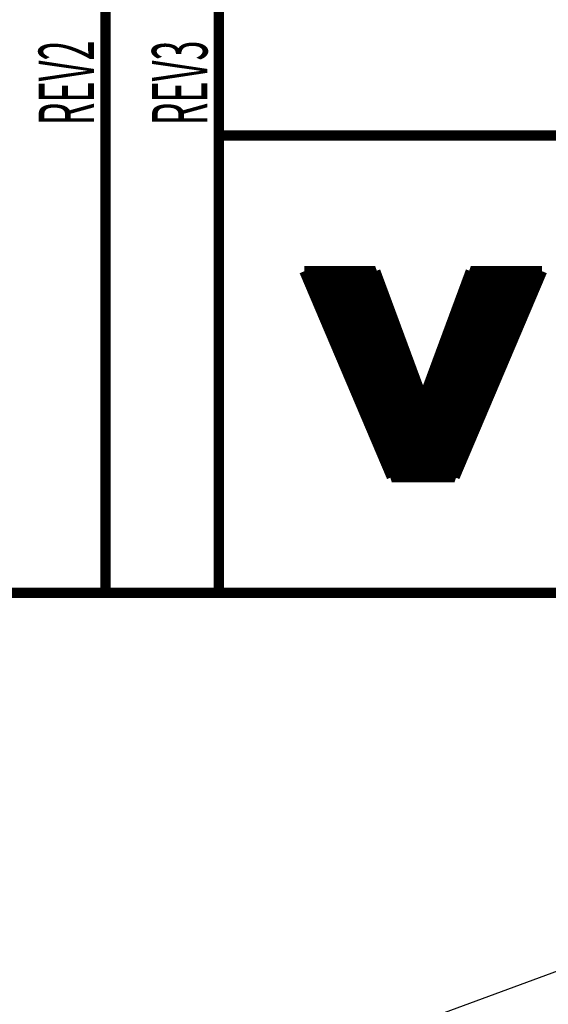
# Model space of a CAD drawing. Extents: x -1490 to 811, y -1226 to 644.
# Drawn here: x 11 to 35, y -13 to 31 of the extents above; entities that cross this region are included whole.
import ezdxf

# ---------------------------------------------------------------- set-up
doc = ezdxf.new("R2010")
doc.units = 0
doc.header["$MEASUREMENT"] = 0
doc.layers.get('0').update_dxf_attribs({"linetype": 'CONTINUOUS'})
for name, color, linetype in [('1', 7, 'CONTINUOUS'), ('2', 7, 'CONTINUOUS'), ('5', 7, 'CONTINUOUS'), ('7', 7, 'CONTINUOUS')]:
    doc.layers.add(name, color=color, linetype=linetype)
doc.styles.get("Standard").update_dxf_attribs({"font": 'monotxt.shx'})
doc.dimstyles.new('DSTYLE3', dxfattribs={"dimtxt": 20, "dimasz": 20, "dimexe": 1.5, "dimexo": 0.5, "dimgap": 1.5, "dimtad": 1, "dimdec": 1, "dimrnd": 0.1, "dimzin": 3, "dimtxsty": 'STANDARD', "dimcen": 0.09, "dimazin": 3, "dimtp": 1, "dimtm": 1, "dimtfac": 1, "dimtdec": 4, "dimtofl": 0, "dimtmove": 0, "dimatfit": 3, "dimtolj": 1, "dimtzin": 0})

# ---------------------------------------------------------------- blocks, each defined once
blk = doc.blocks.new('A3_VACON')
at = {"layer": '1', "color": 1, "linetype": 'CONTINUOUS', "const_width": 0.466667}
for points in [[(15.365853, 5.174216), (15.365853, 291.9009)], [(20.487805, 291.9009), (20.487805, 5.174216)], [(414.87805, 25.871081), (20.487805, 25.871081)], [(414.87805, 5.174216), (5.121952, 5.174216)]]:
    blk.add_lwpolyline(points, dxfattribs=at)
at = {"layer": '1', "color": 0, "linetype": 'CONTINUOUS', "const_width": 0.466667}
for points in [[(24.361375, 19.728496), (27.565058, 19.728496)], [(24.361375, 19.728496), (27.565058, 19.728496)], [(28.312015, 10.415348), (24.361375, 19.728496)], [(28.312015, 10.415348), (24.361375, 19.728496)], [(24.361607, 19.727948), (27.56526, 19.727948)], [(24.379564, 19.685618), (27.580912, 19.685618)], [(24.39752, 19.643288), (27.596564, 19.643288)], [(24.415477, 19.600958), (27.612216, 19.600958)], [(24.433433, 19.558628), (27.627867, 19.558628)], [(24.451389, 19.516298), (27.643519, 19.516298)], [(24.469346, 19.473968), (27.659171, 19.473968)], [(24.487302, 19.431638), (27.674823, 19.431638)], [(24.505259, 19.389308), (27.690474, 19.389308)], [(27.565058, 19.728496), (29.722958, 13.892475)], [(27.565058, 19.728496), (29.722958, 13.892475)], [(29.722958, 13.892475), (31.880859, 19.728496)], [(29.722958, 13.892475), (31.880859, 19.728496)], [(35.101178, 19.728496), (31.150538, 10.415348)], [(35.101178, 19.728496), (31.150538, 10.415348)], [(31.755442, 19.389308), (34.957295, 19.389308)], [(31.771094, 19.431638), (34.975251, 19.431638)], [(31.786746, 19.473968), (34.993208, 19.473968)], [(31.802397, 19.516298), (35.011164, 19.516298)], [(31.818049, 19.558628), (35.02912, 19.558628)], [(31.833701, 19.600958), (35.047077, 19.600958)], [(31.849353, 19.643288), (35.065033, 19.643288)], [(31.865004, 19.685618), (35.08299, 19.685618)], [(31.880656, 19.727948), (35.100946, 19.727948)], [(35.101178, 19.728496), (31.880859, 19.728496)], [(31.880859, 19.728496), (35.101178, 19.728496)], [(31.880859, 19.728496), (35.101178, 19.728496)], [(31.880859, 19.728496), (35.101178, 19.728496)], [(35.101178, 19.728496), (31.880859, 19.728496)], [(35.101178, 19.728496), (31.880859, 19.728496)], [(35.101178, 19.728496), (31.880859, 19.728496)], [(31.880859, 19.728496), (35.101178, 19.728496)], [(24.523215, 19.346978), (27.706126, 19.346978)], [(24.541171, 19.304648), (27.721778, 19.304648)], [(24.559128, 19.262318), (27.73743, 19.262318)], [(24.577084, 19.219988), (27.753081, 19.219988)], [(24.595041, 19.177658), (27.768733, 19.177658)], [(24.612997, 19.135328), (27.784385, 19.135328)], [(24.630953, 19.092998), (27.800037, 19.092998)], [(24.64891, 19.050668), (27.815688, 19.050668)], [(24.666866, 19.008338), (27.83134, 19.008338)], [(24.684823, 18.966008), (27.846992, 18.966008)], [(24.702779, 18.923678), (27.862644, 18.923678)], [(31.583273, 18.923678), (34.759774, 18.923678)], [(31.598925, 18.966008), (34.777731, 18.966008)], [(31.614576, 19.008338), (34.795687, 19.008338)], [(31.630228, 19.050668), (34.813644, 19.050668)], [(31.64588, 19.092998), (34.8316, 19.092998)], [(31.661532, 19.135328), (34.849556, 19.135328)], [(31.677183, 19.177658), (34.867513, 19.177658)], [(31.692835, 19.219988), (34.885469, 19.219988)], [(31.708487, 19.262318), (34.903426, 19.262318)], [(31.724139, 19.304648), (34.921382, 19.304648)], [(31.73979, 19.346978), (34.939338, 19.346978)], [(24.720735, 18.881348), (27.878295, 18.881348)], [(24.738692, 18.839018), (27.893947, 18.839018)], [(24.756648, 18.796688), (27.909599, 18.796688)], [(24.774605, 18.754358), (27.925251, 18.754358)], [(24.792561, 18.712028), (27.940902, 18.712028)], [(24.810517, 18.669698), (27.956554, 18.669698)], [(24.828474, 18.627368), (27.972206, 18.627368)], [(24.84643, 18.585038), (27.987858, 18.585038)], [(24.864387, 18.542708), (28.003509, 18.542708)], [(24.882343, 18.500378), (28.019161, 18.500378)], [(31.426755, 18.500378), (34.58021, 18.500378)], [(31.442407, 18.542708), (34.598167, 18.542708)], [(31.458059, 18.585038), (34.616123, 18.585038)], [(31.473711, 18.627368), (34.63408, 18.627368)], [(31.489362, 18.669698), (34.652036, 18.669698)], [(31.505014, 18.712028), (34.669992, 18.712028)], [(31.520666, 18.754358), (34.687949, 18.754358)], [(31.536318, 18.796688), (34.705905, 18.796688)], [(31.551969, 18.839018), (34.723862, 18.839018)], [(31.567621, 18.881348), (34.741818, 18.881348)], [(24.900299, 18.458048), (28.034813, 18.458048)], [(24.918256, 18.415718), (28.050465, 18.415718)], [(24.936212, 18.373388), (28.066116, 18.373388)], [(24.954169, 18.331058), (28.081768, 18.331058)], [(24.972125, 18.288728), (28.09742, 18.288728)], [(24.990081, 18.246398), (28.113072, 18.246398)], [(25.008038, 18.204068), (28.128723, 18.204068)], [(25.025994, 18.161738), (28.144375, 18.161738)], [(25.043951, 18.119408), (28.160027, 18.119408)], [(25.061907, 18.077078), (28.175679, 18.077078)], [(25.079863, 18.034748), (28.19133, 18.034748)], [(31.254586, 18.034748), (34.38269, 18.034748)], [(31.270238, 18.077078), (34.400646, 18.077078)], [(31.28589, 18.119408), (34.418603, 18.119408)], [(31.301541, 18.161738), (34.436559, 18.161738)], [(31.317193, 18.204068), (34.454516, 18.204068)], [(31.332845, 18.246398), (34.472472, 18.246398)], [(31.348497, 18.288728), (34.490428, 18.288728)], [(31.364148, 18.331058), (34.508385, 18.331058)], [(31.3798, 18.373388), (34.526341, 18.373388)], [(31.395452, 18.415718), (34.544298, 18.415718)], [(31.411104, 18.458048), (34.562254, 18.458048)], [(25.09782, 17.992418), (28.206982, 17.992418)], [(25.115776, 17.950088), (28.222634, 17.950088)], [(25.133733, 17.907758), (28.238286, 17.907758)], [(25.151689, 17.865428), (28.253937, 17.865428)], [(25.169645, 17.823098), (28.269589, 17.823098)], [(25.187602, 17.780768), (28.285241, 17.780768)], [(25.205558, 17.738438), (28.300893, 17.738438)], [(25.223515, 17.696108), (28.316544, 17.696108)], [(25.241471, 17.653778), (28.332196, 17.653778)], [(25.259427, 17.611448), (28.347848, 17.611448)], [(31.098069, 17.611448), (34.203126, 17.611448)], [(31.113721, 17.653778), (34.221082, 17.653778)], [(31.129372, 17.696108), (34.239039, 17.696108)], [(31.145024, 17.738438), (34.256995, 17.738438)], [(31.160676, 17.780768), (34.274952, 17.780768)], [(31.176328, 17.823098), (34.292908, 17.823098)], [(31.191979, 17.865428), (34.310864, 17.865428)], [(31.207631, 17.907758), (34.328821, 17.907758)], [(31.223283, 17.950088), (34.346777, 17.950088)], [(31.238934, 17.992418), (34.364734, 17.992418)], [(25.277384, 17.569118), (28.3635, 17.569118)], [(25.29534, 17.526788), (28.379151, 17.526788)], [(25.313297, 17.484458), (28.394803, 17.484458)], [(25.331253, 17.442128), (28.410455, 17.442128)], [(25.349209, 17.399798), (28.426106, 17.399798)], [(25.367166, 17.357468), (28.441758, 17.357468)], [(25.385122, 17.315138), (28.45741, 17.315138)], [(25.403079, 17.272808), (28.473062, 17.272808)], [(25.421035, 17.230478), (28.488713, 17.230478)], [(25.438991, 17.188148), (28.504365, 17.188148)], [(25.456948, 17.145818), (28.520017, 17.145818)], [(30.9259, 17.145818), (34.005606, 17.145818)], [(30.941551, 17.188148), (34.023562, 17.188148)], [(30.957203, 17.230478), (34.041518, 17.230478)], [(30.972855, 17.272808), (34.059475, 17.272808)], [(30.988507, 17.315138), (34.077431, 17.315138)], [(31.004158, 17.357468), (34.095388, 17.357468)], [(31.01981, 17.399798), (34.113344, 17.399798)], [(31.035462, 17.442128), (34.1313, 17.442128)], [(31.051114, 17.484458), (34.149257, 17.484458)], [(31.066765, 17.526788), (34.167213, 17.526788)], [(31.082417, 17.569118), (34.18517, 17.569118)], [(25.474904, 17.103488), (28.535669, 17.103488)], [(25.492861, 17.061158), (28.55132, 17.061158)], [(25.510817, 17.018828), (28.566972, 17.018828)], [(25.528773, 16.976498), (28.582624, 16.976498)], [(25.54673, 16.934168), (28.598276, 16.934168)], [(25.564686, 16.891838), (28.613927, 16.891838)], [(25.582643, 16.849508), (28.629579, 16.849508)], [(25.600599, 16.807178), (28.645231, 16.807178)], [(25.618555, 16.764848), (28.660883, 16.764848)], [(25.636512, 16.722518), (28.676534, 16.722518)], [(30.769382, 16.722518), (33.826042, 16.722518)], [(30.785034, 16.764848), (33.843998, 16.764848)], [(30.800686, 16.807178), (33.861954, 16.807178)], [(30.816337, 16.849508), (33.879911, 16.849508)], [(30.831989, 16.891838), (33.897867, 16.891838)], [(30.847641, 16.934168), (33.915824, 16.934168)], [(30.863293, 16.976498), (33.93378, 16.976498)], [(30.878944, 17.018828), (33.951736, 17.018828)], [(30.894596, 17.061158), (33.969693, 17.061158)], [(30.910248, 17.103488), (33.987649, 17.103488)], [(25.654468, 16.680188), (28.692186, 16.680188)], [(25.672425, 16.637858), (28.707838, 16.637858)], [(25.690381, 16.595528), (28.72349, 16.595528)], [(25.708337, 16.553198), (28.739141, 16.553198)], [(25.726294, 16.510868), (28.754793, 16.510868)], [(25.74425, 16.468538), (28.770445, 16.468538)], [(25.762207, 16.426208), (28.786097, 16.426208)], [(25.780163, 16.383878), (28.801748, 16.383878)], [(25.798119, 16.341548), (28.8174, 16.341548)], [(25.816076, 16.299218), (28.833052, 16.299218)], [(25.834032, 16.256888), (28.848704, 16.256888)], [(30.597213, 16.256888), (33.628521, 16.256888)], [(30.612865, 16.299218), (33.646478, 16.299218)], [(30.628516, 16.341548), (33.664434, 16.341548)], [(30.644168, 16.383878), (33.68239, 16.383878)], [(30.65982, 16.426208), (33.700347, 16.426208)], [(30.675472, 16.468538), (33.718303, 16.468538)], [(30.691123, 16.510868), (33.73626, 16.510868)], [(30.706775, 16.553198), (33.754216, 16.553198)], [(30.722427, 16.595528), (33.772172, 16.595528)], [(30.738079, 16.637858), (33.790129, 16.637858)], [(30.75373, 16.680188), (33.808085, 16.680188)], [(25.851989, 16.214558), (28.864355, 16.214558)], [(25.869945, 16.172228), (28.880007, 16.172228)], [(25.887901, 16.129898), (28.895659, 16.129898)], [(25.905858, 16.087568), (28.911311, 16.087568)], [(25.923814, 16.045238), (28.926962, 16.045238)], [(25.941771, 16.002908), (28.942614, 16.002908)], [(25.959727, 15.960578), (28.958266, 15.960578)], [(25.977683, 15.918248), (28.973918, 15.918248)], [(25.99564, 15.875918), (28.989569, 15.875918)], [(26.013596, 15.833588), (29.005221, 15.833588)], [(30.440695, 15.833588), (33.448957, 15.833588)], [(30.456347, 15.875918), (33.466914, 15.875918)], [(30.471999, 15.918248), (33.48487, 15.918248)], [(30.487651, 15.960578), (33.502826, 15.960578)], [(30.503302, 16.002908), (33.520783, 16.002908)], [(30.518954, 16.045238), (33.538739, 16.045238)], [(30.534606, 16.087568), (33.556696, 16.087568)], [(30.550258, 16.129898), (33.574652, 16.129898)], [(30.565909, 16.172228), (33.592608, 16.172228)], [(30.581561, 16.214558), (33.610565, 16.214558)], [(26.031553, 15.791258), (29.020873, 15.791258)], [(26.049509, 15.748928), (29.036525, 15.748928)], [(26.067465, 15.706598), (29.052176, 15.706598)], [(26.085422, 15.664268), (29.067828, 15.664268)], [(26.103378, 15.621938), (29.08348, 15.621938)], [(26.121335, 15.579608), (29.099132, 15.579608)], [(26.139291, 15.537278), (29.114783, 15.537278)], [(26.157247, 15.494948), (29.130435, 15.494948)], [(26.175204, 15.452618), (29.146087, 15.452618)], [(26.19316, 15.410288), (29.161739, 15.410288)], [(26.211117, 15.367958), (29.17739, 15.367958)], [(30.268526, 15.367958), (33.251437, 15.367958)], [(30.284178, 15.410288), (33.269393, 15.410288)], [(30.29983, 15.452618), (33.28735, 15.452618)], [(30.315481, 15.494948), (33.305306, 15.494948)], [(30.331133, 15.537278), (33.323263, 15.537278)], [(30.346785, 15.579608), (33.341219, 15.579608)], [(30.362437, 15.621938), (33.359175, 15.621938)], [(30.378088, 15.664268), (33.377132, 15.664268)], [(30.39374, 15.706598), (33.395088, 15.706598)], [(30.409392, 15.748928), (33.413044, 15.748928)], [(30.425044, 15.791258), (33.431001, 15.791258)], [(26.229073, 15.325628), (29.193042, 15.325628)], [(26.247029, 15.283298), (29.208694, 15.283298)], [(26.264986, 15.240968), (29.224346, 15.240968)], [(26.282942, 15.198638), (29.239997, 15.198638)], [(26.300899, 15.156308), (29.255649, 15.156308)], [(26.318855, 15.113978), (29.271301, 15.113978)], [(26.336811, 15.071648), (29.286953, 15.071648)], [(26.354768, 15.029318), (29.302604, 15.029318)], [(26.372724, 14.986988), (29.318256, 14.986988)], [(26.390681, 14.944658), (29.333908, 14.944658)], [(30.112009, 14.944658), (33.071873, 14.944658)], [(30.127661, 14.986988), (33.089829, 14.986988)], [(30.143312, 15.029318), (33.107786, 15.029318)], [(30.158964, 15.071648), (33.125742, 15.071648)], [(30.174616, 15.113978), (33.143699, 15.113978)], [(30.190268, 15.156308), (33.161655, 15.156308)], [(30.205919, 15.198638), (33.179611, 15.198638)], [(30.221571, 15.240968), (33.197568, 15.240968)], [(30.237223, 15.283298), (33.215524, 15.283298)], [(30.252875, 15.325628), (33.233481, 15.325628)], [(26.408637, 14.902328), (29.34956, 14.902328)], [(26.426593, 14.859998), (29.365211, 14.859998)], [(26.44455, 14.817668), (29.380863, 14.817668)], [(26.462506, 14.775338), (29.396515, 14.775338)], [(26.480463, 14.733008), (29.412166, 14.733008)], [(26.498419, 14.690678), (29.427818, 14.690678)], [(26.516375, 14.648348), (29.44347, 14.648348)], [(26.534332, 14.606018), (29.459122, 14.606018)], [(26.552288, 14.563688), (29.474773, 14.563688)], [(26.570245, 14.521358), (29.490425, 14.521358)], [(26.588201, 14.479028), (29.506077, 14.479028)], [(29.93984, 14.479028), (32.874353, 14.479028)], [(29.955491, 14.521358), (32.892309, 14.521358)], [(29.971143, 14.563688), (32.910265, 14.563688)], [(29.986795, 14.606018), (32.928222, 14.606018)], [(30.002447, 14.648348), (32.946178, 14.648348)], [(30.018098, 14.690678), (32.964135, 14.690678)], [(30.03375, 14.733008), (32.982091, 14.733008)], [(30.049402, 14.775338), (33.000047, 14.775338)], [(30.065054, 14.817668), (33.018004, 14.817668)], [(30.080705, 14.859998), (33.03596, 14.859998)], [(30.096357, 14.902328), (33.053917, 14.902328)], [(26.606157, 14.436698), (29.521729, 14.436698)], [(26.624114, 14.394368), (29.53738, 14.394368)], [(26.64207, 14.352038), (29.553032, 14.352038)], [(26.660027, 14.309708), (29.568684, 14.309708)], [(26.677983, 14.267378), (29.584336, 14.267378)], [(26.695939, 14.225048), (29.599987, 14.225048)], [(26.713896, 14.182718), (29.615639, 14.182718)], [(26.731852, 14.140388), (29.631291, 14.140388)], [(26.749809, 14.098058), (29.646943, 14.098058)], [(26.767765, 14.055728), (29.662594, 14.055728)], [(29.783322, 14.055728), (32.694789, 14.055728)], [(29.798974, 14.098058), (32.712745, 14.098058)], [(29.814626, 14.140388), (32.730701, 14.140388)], [(29.830277, 14.182718), (32.748658, 14.182718)], [(29.845929, 14.225048), (32.766614, 14.225048)], [(29.861581, 14.267378), (32.784571, 14.267378)], [(29.877233, 14.309708), (32.802527, 14.309708)], [(29.892884, 14.352038), (32.820483, 14.352038)], [(29.908536, 14.394368), (32.83844, 14.394368)], [(29.924188, 14.436698), (32.856396, 14.436698)], [(26.785721, 14.013398), (29.678246, 14.013398)], [(26.803678, 13.971068), (29.693898, 13.971068)], [(26.821634, 13.928738), (29.70955, 13.928738)], [(26.839591, 13.886408), (32.622963, 13.886408)], [(26.857547, 13.844078), (32.605007, 13.844078)], [(26.875503, 13.801748), (32.58705, 13.801748)], [(26.89346, 13.759418), (32.569094, 13.759418)], [(26.911416, 13.717088), (32.551137, 13.717088)], [(26.929373, 13.674758), (32.533181, 13.674758)], [(26.947329, 13.632428), (32.515225, 13.632428)], [(26.965285, 13.590098), (32.497268, 13.590098)], [(29.736367, 13.928738), (32.640919, 13.928738)], [(29.752019, 13.971068), (32.658876, 13.971068)], [(29.76767, 14.013398), (32.676832, 14.013398)], [(26.983242, 13.547768), (32.479312, 13.547768)], [(27.001198, 13.505438), (32.461355, 13.505438)], [(27.019155, 13.463108), (32.443399, 13.463108)], [(27.037111, 13.420778), (32.425443, 13.420778)], [(27.055067, 13.378448), (32.407486, 13.378448)], [(27.073024, 13.336118), (32.38953, 13.336118)], [(27.09098, 13.293788), (32.371573, 13.293788)], [(27.108937, 13.251458), (32.353617, 13.251458)], [(27.126893, 13.209128), (32.335661, 13.209128)], [(27.144849, 13.166798), (32.317704, 13.166798)], [(27.162806, 13.124468), (32.299748, 13.124468)], [(27.180762, 13.082138), (32.281791, 13.082138)], [(27.198719, 13.039808), (32.263835, 13.039808)], [(27.216675, 12.997478), (32.245879, 12.997478)], [(27.234631, 12.955148), (32.227922, 12.955148)], [(27.252588, 12.912818), (32.209966, 12.912818)], [(27.270544, 12.870488), (32.192009, 12.870488)], [(27.288501, 12.828158), (32.174053, 12.828158)], [(27.306457, 12.785828), (32.156097, 12.785828)], [(27.324413, 12.743498), (32.13814, 12.743498)], [(27.34237, 12.701168), (32.120184, 12.701168)], [(27.360326, 12.658838), (32.102227, 12.658838)], [(27.378283, 12.616508), (32.084271, 12.616508)], [(27.396239, 12.574178), (32.066315, 12.574178)], [(27.414195, 12.531848), (32.048358, 12.531848)], [(27.432152, 12.489518), (32.030402, 12.489518)], [(27.450108, 12.447188), (32.012445, 12.447188)], [(27.468065, 12.404858), (31.994489, 12.404858)], [(27.486021, 12.362528), (31.976533, 12.362528)], [(27.503977, 12.320198), (31.958576, 12.320198)], [(27.521934, 12.277868), (31.94062, 12.277868)], [(27.53989, 12.235538), (31.922663, 12.235538)], [(27.557847, 12.193208), (31.904707, 12.193208)], [(27.575803, 12.150878), (31.886751, 12.150878)], [(27.593759, 12.108548), (31.868794, 12.108548)], [(27.611716, 12.066218), (31.850838, 12.066218)], [(27.629672, 12.023888), (31.832881, 12.023888)], [(27.647629, 11.981558), (31.814925, 11.981558)], [(27.665585, 11.939228), (31.796969, 11.939228)], [(27.683541, 11.896898), (31.779012, 11.896898)], [(27.701498, 11.854568), (31.761056, 11.854568)], [(27.719454, 11.812238), (31.743099, 11.812238)], [(27.737411, 11.769908), (31.725143, 11.769908)], [(27.755367, 11.727578), (31.707187, 11.727578)], [(27.773323, 11.685248), (31.68923, 11.685248)], [(27.79128, 11.642918), (31.671274, 11.642918)], [(27.809236, 11.600588), (31.653317, 11.600588)], [(27.827193, 11.558258), (31.635361, 11.558258)], [(27.845149, 11.515928), (31.617405, 11.515928)], [(27.863105, 11.473598), (31.599448, 11.473598)], [(27.881062, 11.431268), (31.581492, 11.431268)], [(27.899018, 11.388938), (31.563536, 11.388938)], [(27.916975, 11.346608), (31.545579, 11.346608)], [(27.934931, 11.304278), (31.527623, 11.304278)], [(27.952887, 11.261948), (31.509666, 11.261948)], [(27.970844, 11.219618), (31.49171, 11.219618)], [(27.9888, 11.177288), (31.473754, 11.177288)], [(28.006757, 11.134958), (31.455797, 11.134958)], [(28.024713, 11.092628), (31.437841, 11.092628)], [(28.042669, 11.050298), (31.419884, 11.050298)], [(28.060626, 11.007968), (31.401928, 11.007968)], [(28.078582, 10.965638), (31.383972, 10.965638)], [(28.096539, 10.923308), (31.366015, 10.923308)], [(28.114495, 10.880978), (31.348059, 10.880978)], [(28.132451, 10.838648), (31.330102, 10.838648)], [(28.150408, 10.796318), (31.312146, 10.796318)], [(28.168364, 10.753988), (31.29419, 10.753988)], [(28.186321, 10.711658), (31.276233, 10.711658)], [(28.204277, 10.669328), (31.258277, 10.669328)], [(28.222233, 10.626998), (31.24032, 10.626998)], [(28.24019, 10.584668), (31.222364, 10.584668)], [(28.258146, 10.542338), (31.204408, 10.542338)], [(28.276103, 10.500008), (31.186451, 10.500008)], [(28.294059, 10.457678), (31.168495, 10.457678)], [(31.150538, 10.415348), (28.312015, 10.415348)], [(31.150538, 10.415348), (28.312015, 10.415348)]]:
    blk.add_lwpolyline(points, dxfattribs=at)
at = {"layer": '1', "color": 1, "linetype": 'CONTINUOUS', "width": 0.47851}
for s, p in [('REV2 ', (14.853974, 26.321672)), ('REV3 ', (19.975925, 26.321672))]:
    blk.add_text(s, height=2.5, rotation=90, dxfattribs=at).set_placement(p)
at = {"layer": '1', "color": 2, "linetype": 'CONTINUOUS', "width": 0.55}
for tag, p, height in [('Sheet', (391.05922, 21.428876), 2.5), ('Material', (99.240697, 21.273271), 2.5), ('Product', (191.866, 20.955662), 2.5), ('Tolerance', (340.55832, 20.902686), 2.5), ('Finishing', (99.049426, 16.99407), 2.5), ('Item_Name', (191.89003, 17.243232), 2.5), ('SCALE', (340.29475, 15.854377), 2.5), ('Page', (391.36123, 15.910153), 2.5), ('Additional_information', (191.81795, 13.13433), 2.5), ('Additional_information2', (191.82996, 9.109529), 2.5), ('PartNumber', (318.97556, 6.199436), 3), ('Revision', (391.68075, 6.49306), 2.5)]:
    blk.add_attdef(tag, p, '', height=height, dxfattribs=at)
blk = doc.blocks.new('_AH1')
at = {"color": 0, "linetype": 'CONTINUOUS'}
for p, q in [((-1, 0.166667), (0, 0)), ((-1, 0.166667), (-1, -0.166667)), ((0, 0), (-1, -0.166667)), ((0, 0), (-1, 0))]:
    blk.add_line(p, q, dxfattribs=at)
blk = doc.blocks.new('*D15')
at = {"layer": '5', "color": 4, "linetype": 'CONTINUOUS'}
for p, q in [((162.236, 3.247), (162.236, -427.388)), ((-921.538, -51.753), (-921.538, -427.388)), ((-921.538, -412.388), (-379.651, -412.388)), ((162.236, -412.388), (-379.651, -412.388))]:
    blk.add_line(p, q, dxfattribs=at)
at = {"layer": '5', "color": 4, "xscale": 20, "yscale": 20, "zscale": 20, "rotation": 180}
blk.add_blockref('_AH1', (-921.538, -412.388), dxfattribs=at)
at = {"layer": '5', "color": 4, "xscale": 20, "yscale": 20, "zscale": 20}
blk.add_blockref('_AH1', (162.236, -412.388), dxfattribs=at)
at = {"layer": '5', "color": 4, "linetype": 'CONTINUOUS'}
blk.add_text('1083,8', height=20, dxfattribs=at).set_placement((-439.651, -397.378))
blk = doc.blocks.new('*D41')
at = {"layer": '2', "color": 4, "linetype": 'CONTINUOUS'}
for p, q in [((-839.53823, 48.686206), (-839.53819, -223.85071)), ((90.961768, 48.686341), (90.961808, -223.85057)), ((-839.53819, -208.85071), (-374.28819, -208.85064)), ((90.961806, -208.85057), (-374.28819, -208.85064))]:
    blk.add_line(p, q, dxfattribs=at)
at = {"layer": '2', "color": 4, "xscale": 20, "yscale": 20, "zscale": 20}
for p, rotation in [((-839.53819, -208.85071), 180.00001), ((90.961806, -208.85057), 8.403200000000001e-06)]:
    blk.add_blockref('_AH1', p, dxfattribs=dict(at, rotation=rotation))
at = {"layer": '2', "color": 4, "linetype": 'CONTINUOUS'}
blk.add_text('930,5', height=20, rotation=0.0000084, dxfattribs=at).set_placement((-424.2882, -193.84064))

msp = doc.modelspace()

# ---------------------------------------------------------------- linework, layer by layer
at = {"layer": '7', "color": 250, "linetype": 'CONTINUOUS'}
msp.add_line((177.794, 40.217), (-34.062, -37.596), dxfattribs=at)

# ---------------------------------------------------------------- block references
at = {"layer": '1'}
msp.add_blockref('A3_VACON', (0, 0), dxfattribs=at)

# ---------------------------------------------------------------- dimensions: what is measured, and where the dimension line sits
at = {"layer": '2', "color": 4, "linetype": 'CONTINUOUS'}
dim = msp.add_linear_dim(base=(-839.538, -208.851), p1=(90.962, 53.686), p2=(-839.538, 53.686), angle=180, dimstyle='DSTYLE3', override={"dimblk": '_AH1', "dimsah": 0}, dxfattribs=at)
dim.commit()
dim.dimension.update_dxf_attribs({"geometry": '*D41', "text_midpoint": (-374.288, -183.841), "dimtype": 128})
at = {"layer": '5', "color": 4, "linetype": 'CONTINUOUS'}
dim = msp.add_linear_dim(base=(162.236, -412.388), p1=(-921.538, -46.753), p2=(162.236, 8.247), dimstyle='DSTYLE3', override={"dimblk": '_AH1', "dimsah": 0}, dxfattribs=at)
dim.commit()
dim.dimension.update_dxf_attribs({"geometry": '*D15', "text_midpoint": (-379.651, -387.378), "dimtype": 128})

doc.saveas('drawing.dxf')
